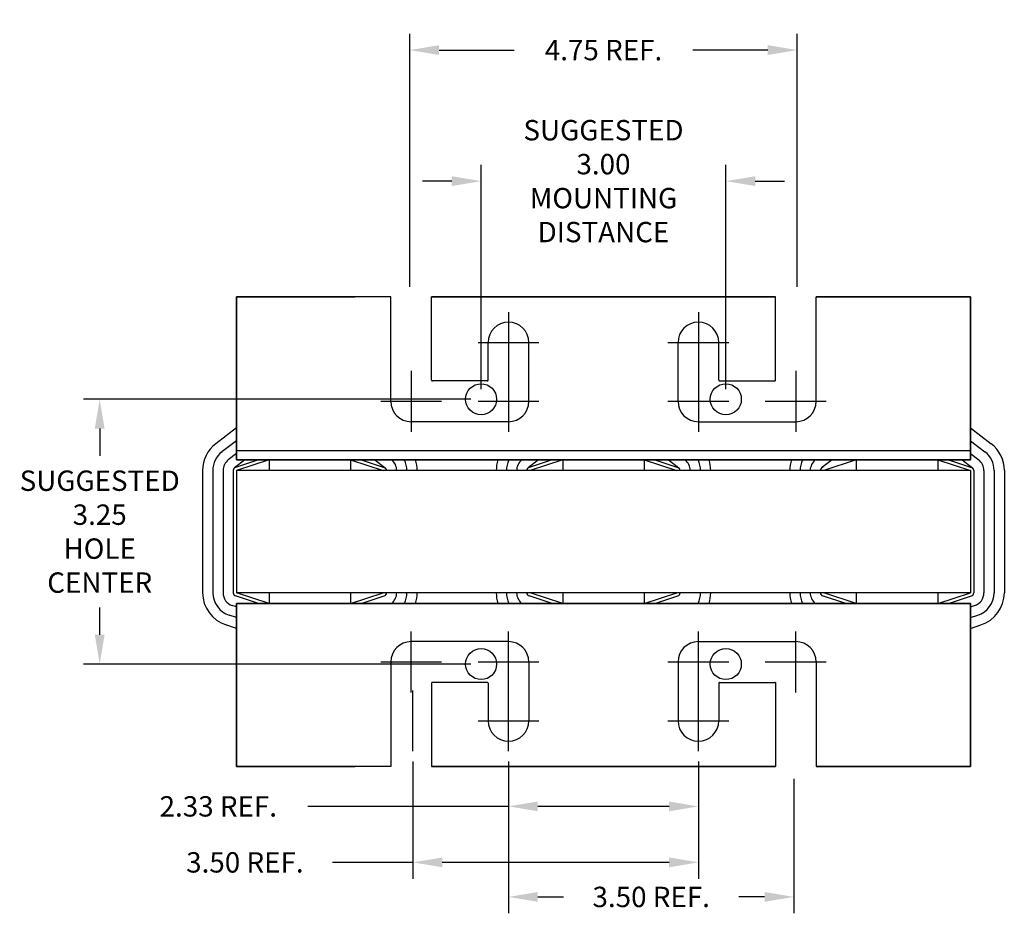
# Model space of a CAD drawing. Units: inches. Extents: x -3.2 to 38, y 0.4 to 32.3.
# Drawn here: x -1.3 to 10.7, y 0.4 to 11.5 of the extents above; entities that cross this region are included whole.
import ezdxf

# ---------------------------------------------------------------- set-up
doc = ezdxf.new("R2010")
doc.units = ezdxf.units.IN
doc.header["$MEASUREMENT"] = 0
doc.dimstyles.new('ENGLISH', dxfattribs={"dimscale": 1.3333, "dimtxt": 0.125, "dimasz": 0.18, "dimexe": 0.1, "dimexo": 0.0625, "dimgap": 0.09, "dimtad": 0, "dimtih": 1, "dimtoh": 1, "dimzin": 0, "dimdsep": 46, "dimtxsty": 'Standard', "dimcen": 0.09, "dimadec": 0, "dimazin": 0, "dimtfac": 1, "dimtdec": 4, "dimtofl": 0, "dimtmove": 0, "dimatfit": 3, "dimfxl": 1, "dimtolj": 1, "dimtzin": 0, "dimarcsym": 0})

# ---------------------------------------------------------------- blocks, each defined once
blk = doc.blocks.new('*D59')
at = {"color": 0, "lineweight": -2}
for p, q in [((3.478, 2.422), (3.478, 0.983)), ((6.978, 2.297), (6.978, 0.983)), ((3.478, 1.183), (2.493, 1.183)), ((6.618, 1.183), (3.838, 1.183))]:
    blk.add_line(p, q, dxfattribs=at)
at = {"color": 0}
for points in [[(3.838, 1.243), (3.838, 1.123), (3.478, 1.183)], [(6.618, 1.243), (6.618, 1.123), (6.978, 1.183)]]:
    blk.add_solid(points, dxfattribs=at)
at = {"layer": 'Defpoints', "color": 0}
for p in [(3.478, 2.547), (6.978, 2.422), (3.478, 1.183)]:
    blk.add_point(p, dxfattribs=at)
at = {"color": 0, "insert": (1.417, 1.183), "char_height": 0.25, "attachment_point": 5}
blk.add_mtext('\\A1;3.50 REF.', dxfattribs=at)
blk = doc.blocks.new('*D60')
at = {"color": 0, "lineweight": -2}
for p, q in [((4.649, 2.422), (4.649, 1.67)), ((6.978, 2.422), (6.978, 1.67)), ((4.649, 1.87), (2.187, 1.87)), ((6.618, 1.87), (5.009, 1.87))]:
    blk.add_line(p, q, dxfattribs=at)
at = {"color": 0}
for points in [[(5.009, 1.93), (5.009, 1.81), (4.649, 1.87)], [(6.618, 1.93), (6.618, 1.81), (6.978, 1.87)]]:
    blk.add_solid(points, dxfattribs=at)
at = {"layer": 'Defpoints', "color": 0}
for p in [(4.649, 2.547), (6.978, 2.547), (4.649, 1.87)]:
    blk.add_point(p, dxfattribs=at)
at = {"color": 0, "insert": (1.091, 1.87), "char_height": 0.25, "attachment_point": 5}
blk.add_mtext('\\A1;2.33 REF.', dxfattribs=at)
blk = doc.blocks.new('*D61')
at = {"color": 0, "lineweight": -2}
for p, q in [((4.189, 6.866), (-0.563, 6.866)), ((-0.363, 6.506), (-0.363, 6.171)), ((-0.363, 3.976), (-0.363, 4.311)), ((4.189, 3.616), (-0.563, 3.616))]:
    blk.add_line(p, q, dxfattribs=at)
at = {"color": 0}
for points in [[(-0.423, 6.506), (-0.303, 6.506), (-0.363, 6.866)], [(-0.423, 3.976), (-0.303, 3.976), (-0.363, 3.616)]]:
    blk.add_solid(points, dxfattribs=at)
at = {"layer": 'Defpoints', "color": 0}
for p in [(4.314, 6.866), (-0.363, 3.616), (4.314, 3.616)]:
    blk.add_point(p, dxfattribs=at)
at = {"color": 0, "insert": (-0.363, 5.241), "char_height": 0.25, "attachment_point": 5}
blk.add_mtext('\\A1;SUGGESTED \\P3.25\\PHOLE \\PCENTER', dxfattribs=at)
blk = doc.blocks.new('*D52')
at = {"color": 0, "lineweight": -2}
for p, q in [((4.649, 2.297), (4.649, 0.559)), ((8.149, 2.209), (8.149, 0.559)), ((5.009, 0.759), (5.323, 0.759)), ((7.789, 0.759), (7.475, 0.759))]:
    blk.add_line(p, q, dxfattribs=at)
at = {"color": 0}
for points in [[(5.009, 0.819), (5.009, 0.699), (4.649, 0.759)], [(7.789, 0.819), (7.789, 0.699), (8.149, 0.759)]]:
    blk.add_solid(points, dxfattribs=at)
at = {"layer": 'Defpoints', "color": 0}
for p in [(4.649, 2.422), (8.149, 2.334), (8.149, 0.759)]:
    blk.add_point(p, dxfattribs=at)
at = {"color": 0, "insert": (6.399, 0.759), "char_height": 0.25, "attachment_point": 5}
blk.add_mtext('\\A1;3.50 REF.', dxfattribs=at)
blk = doc.blocks.new('*D53')
at = {"color": 0, "lineweight": -2}
for p, q in [((3.439, 8.246), (3.439, 11.35)), ((8.189, 8.246), (8.189, 11.35)), ((3.799, 11.15), (4.717, 11.15)), ((7.829, 11.15), (6.91, 11.15))]:
    blk.add_line(p, q, dxfattribs=at)
at = {"color": 0}
for points in [[(3.799, 11.21), (3.799, 11.09), (3.439, 11.15)], [(7.829, 11.21), (7.829, 11.09), (8.189, 11.15)]]:
    blk.add_solid(points, dxfattribs=at)
at = {"layer": 'Defpoints', "color": 0}
for p in [(3.439, 11.15), (3.439, 8.121), (8.189, 8.121)]:
    blk.add_point(p, dxfattribs=at)
at = {"color": 0, "insert": (5.814, 11.15), "char_height": 0.25, "attachment_point": 5}
blk.add_mtext('\\A1;4.75 REF.', dxfattribs=at)
blk = doc.blocks.new('*D57')
at = {"color": 0, "lineweight": -2}
for p, q in [((4.314, 6.991), (4.314, 9.742)), ((7.314, 6.991), (7.314, 9.742)), ((3.954, 9.542), (3.594, 9.542)), ((7.674, 9.542), (8.034, 9.542))]:
    blk.add_line(p, q, dxfattribs=at)
at = {"color": 0}
for points in [[(3.954, 9.602), (3.954, 9.482), (4.314, 9.542)], [(7.674, 9.602), (7.674, 9.482), (7.314, 9.542)]]:
    blk.add_solid(points, dxfattribs=at)
at = {"layer": 'Defpoints', "color": 0}
for p in [(4.314, 9.542), (4.314, 6.866), (7.314, 6.866)]:
    blk.add_point(p, dxfattribs=at)
at = {"color": 0, "insert": (5.814, 9.542), "char_height": 0.25, "attachment_point": 5}
blk.add_mtext('\\A1;SUGGESTED\\P3.00\\PMOUNTING \\PDISTANCE', dxfattribs=at)

msp = doc.modelspace()

# ---------------------------------------------------------------- linework, layer by layer
at = {"color": 7}
for p, q in [((2.826, 8.121), (1.314, 8.121)), ((3.206, 8.121), (1.314, 8.121)), ((3.206, 8.121), (1.314, 8.121)), ((3.206, 8.121), (1.314, 8.121)), ((1.314, 8.121), (2.764, 8.121)), ((1.314, 8.121), (2.764, 8.121)), ((1.314, 8.121), (2.764, 8.121)), ((1.314, 8.121), (2.764, 8.121)), ((1.314, 8.121), (1.314, 6.121)), ((1.314, 6.121), (1.314, 8.121)), ((1.314, 8.121), (1.314, 6.121)), ((1.314, 6.121), (1.314, 8.121)), ((3.206, 6.84), (3.206, 8.121)), ((7.922, 8.121), (3.706, 8.121)), ((3.706, 8.121), (7.922, 8.121)), ((7.922, 8.121), (3.706, 8.121)), ((7.922, 8.121), (3.706, 8.121)), ((3.706, 7.1), (3.706, 8.121)), ((3.764, 8.121), (3.706, 8.121)), ((3.792, 8.121), (3.706, 8.121)), ((3.764, 8.121), (3.706, 8.121)), ((3.792, 8.121), (3.706, 8.121)), ((3.764, 8.121), (3.706, 8.121)), ((3.792, 8.121), (3.706, 8.121)), ((7.397, 8.121), (4.23, 8.121)), ((4.23, 8.121), (7.397, 8.121)), ((7.397, 8.121), (4.23, 8.121)), ((7.397, 8.121), (4.23, 8.121)), ((4.264, 8.121), (7.364, 8.121)), ((7.364, 8.121), (4.264, 8.121)), ((4.264, 8.121), (7.364, 8.121)), ((4.264, 8.121), (7.364, 8.121)), ((7.835, 8.121), (7.922, 8.121)), ((7.835, 8.121), (7.922, 8.121)), ((7.835, 8.121), (7.922, 8.121)), ((7.835, 8.121), (7.922, 8.121)), ((7.922, 8.121), (7.864, 8.121)), ((7.864, 8.121), (7.922, 8.121)), ((7.922, 8.121), (7.864, 8.121)), ((7.922, 8.121), (7.864, 8.121)), ((7.922, 7.1), (7.922, 8.121)), ((7.922, 7.09), (7.922, 8.121)), ((10.314, 8.121), (8.422, 8.121)), ((8.422, 8.121), (10.314, 8.121)), ((10.314, 8.121), (8.422, 8.121)), ((10.314, 8.121), (8.422, 8.121)), ((8.422, 6.84), (8.422, 8.121)), ((8.422, 6.84), (8.422, 8.121)), ((10.314, 8.121), (8.801, 8.121)), ((10.314, 8.121), (8.801, 8.121)), ((10.314, 8.121), (8.801, 8.121)), ((8.864, 8.121), (10.314, 8.121)), ((8.864, 8.121), (10.314, 8.121)), ((8.864, 8.121), (10.314, 8.121)), ((10.314, 8.121), (10.314, 6.121)), ((10.314, 6.121), (10.314, 8.121)), ((10.314, 8.121), (10.314, 6.121)), ((10.314, 6.121), (10.314, 8.121)), ((1.314, 6.516), (1.314, 7.871)), ((1.314, 6.121), (1.314, 7.871)), ((1.314, 6.121), (1.314, 7.871)), ((4.649, 7.935), (4.649, 7.188)), ((6.978, 7.935), (6.978, 7.188)), ((10.314, 6.121), (10.314, 7.871)), ((10.314, 6.121), (10.314, 7.871)), ((1.314, 6.516), (1.314, 7.621)), ((4.276, 7.562), (5.022, 7.562)), ((4.399, 7.1), (4.399, 7.562)), ((4.899, 6.84), (4.899, 7.562)), ((6.605, 7.562), (7.352, 7.562)), ((6.728, 6.84), (6.728, 7.562)), ((7.228, 7.1), (7.228, 7.562)), ((3.456, 7.213), (3.456, 6.467)), ((4.649, 7.213), (4.649, 6.467)), ((6.978, 7.213), (6.978, 6.467)), ((8.172, 7.213), (8.172, 6.467)), ((4.389, 7.09), (3.716, 7.09)), ((7.238, 7.09), (7.912, 7.09)), ((3.082, 6.84), (3.829, 6.84)), ((4.276, 6.84), (5.022, 6.84)), ((6.605, 6.84), (7.352, 6.84)), ((7.798, 6.84), (8.545, 6.84)), ((4.649, 6.59), (3.456, 6.59)), ((6.978, 6.59), (8.172, 6.59)), ((1.314, 6.516), (1.06, 6.319)), ((10.314, 6.516), (10.568, 6.319)), ((1.314, 6.357), (1.136, 6.22)), ((10.314, 6.357), (10.491, 6.22)), ((1.314, 6.199), (1.213, 6.121)), ((10.314, 6.231), (1.314, 6.231)), ((10.314, 6.199), (10.415, 6.121)), ((1.416, 6.121), (1.289, 6.022)), ((1.584, 6.121), (1.301, 6.029)), ((10.314, 6.121), (1.314, 6.121)), ((1.314, 6.121), (10.314, 6.121)), ((10.314, 6.121), (1.314, 6.121)), ((1.314, 6.121), (10.314, 6.121)), ((1.714, 6.121), (1.314, 5.991)), ((2.714, 6.121), (1.714, 6.121)), ((2.714, 6.121), (1.714, 6.121)), ((1.714, 6.121), (1.714, 5.991)), ((1.957, 6.121), (2.471, 6.121)), ((1.957, 6.121), (2.471, 6.121)), ((2.714, 6.121), (3.114, 5.991)), ((2.714, 6.121), (2.714, 5.991)), ((2.843, 6.121), (3.126, 6.029)), ((3.011, 6.121), (3.138, 6.022)), ((3.508, 6.121), (4.52, 6.121)), ((3.508, 6.121), (4.52, 6.121)), ((5.016, 6.121), (4.889, 6.022)), ((5.184, 6.121), (4.901, 6.029)), ((5.314, 6.121), (4.914, 5.991)), ((6.314, 6.121), (5.314, 6.121)), ((6.314, 6.121), (5.314, 6.121)), ((5.314, 6.121), (5.314, 5.991)), ((5.557, 6.121), (6.071, 6.121)), ((6.314, 6.121), (6.714, 5.991)), ((6.314, 6.121), (6.314, 5.991)), ((6.443, 6.121), (6.726, 6.029)), ((6.611, 6.121), (6.738, 6.022)), ((7.108, 6.121), (8.12, 6.121)), ((7.108, 6.121), (8.12, 6.121)), ((8.616, 6.121), (8.489, 6.022)), ((8.914, 6.121), (8.514, 5.991)), ((8.914, 6.121), (9.914, 6.121)), ((9.914, 6.121), (8.914, 6.121)), ((8.914, 6.121), (8.914, 5.991)), ((9.157, 6.121), (9.671, 6.121)), ((9.157, 6.121), (9.671, 6.121)), ((9.914, 6.121), (10.314, 5.991)), ((9.914, 6.121), (9.914, 5.991)), ((10.043, 6.121), (10.326, 6.029)), ((10.211, 6.121), (10.338, 6.022)), ((0.899, 5.991), (0.899, 4.491)), ((1.024, 5.991), (1.024, 4.491)), ((1.149, 5.991), (1.149, 4.491)), ((1.274, 5.991), (1.274, 4.491)), ((10.314, 5.991), (1.314, 5.991)), ((1.314, 5.991), (1.314, 4.491)), ((1.314, 5.991), (1.314, 4.491)), ((3.114, 5.991), (1.314, 5.991)), ((6.714, 5.991), (4.914, 5.991)), ((5.064, 5.996), (5.064, 5.991)), ((10.314, 5.991), (8.514, 5.991)), ((8.664, 5.996), (8.664, 5.991)), ((10.314, 5.991), (10.314, 4.491)), ((10.314, 5.991), (10.314, 4.491)), ((10.354, 5.991), (10.354, 4.491)), ((10.479, 5.991), (10.479, 4.491)), ((10.604, 5.991), (10.604, 4.491)), ((10.729, 5.991), (10.729, 4.491)), ((10.314, 4.491), (1.314, 4.491)), ((1.714, 4.361), (1.314, 4.491)), ((3.114, 4.491), (1.314, 4.491)), ((1.714, 4.491), (1.714, 4.361)), ((2.714, 4.361), (3.114, 4.491)), ((2.714, 4.491), (2.714, 4.361)), ((6.714, 4.491), (4.914, 4.491)), ((5.314, 4.361), (4.914, 4.491)), ((5.314, 4.491), (5.314, 4.361)), ((6.314, 4.361), (6.714, 4.491)), ((6.314, 4.491), (6.314, 4.361)), ((10.314, 4.491), (8.514, 4.491)), ((8.914, 4.361), (8.514, 4.491)), ((8.914, 4.491), (8.914, 4.361)), ((9.914, 4.361), (10.314, 4.491)), ((9.914, 4.491), (9.914, 4.361)), ((1.584, 4.361), (1.301, 4.453)), ((10.314, 4.361), (1.314, 4.361)), ((1.314, 4.361), (10.314, 4.361)), ((1.314, 4.361), (10.314, 4.361)), ((10.314, 4.361), (1.314, 4.361)), ((1.314, 2.361), (1.314, 4.361)), ((1.314, 4.361), (1.314, 2.361)), ((1.314, 2.361), (1.314, 4.361)), ((1.314, 4.361), (1.314, 2.361)), ((1.314, 4.361), (1.314, 2.611)), ((1.314, 4.361), (1.314, 2.611)), ((2.714, 4.361), (1.714, 4.361)), ((2.714, 4.361), (1.714, 4.361)), ((1.957, 4.361), (2.471, 4.361)), ((1.957, 4.361), (2.471, 4.361)), ((2.843, 4.361), (3.126, 4.453)), ((3.508, 4.361), (4.52, 4.361)), ((3.508, 4.361), (4.52, 4.361)), ((5.184, 4.361), (4.901, 4.453)), ((6.314, 4.361), (5.314, 4.361)), ((6.314, 4.361), (5.314, 4.361)), ((5.557, 4.361), (6.071, 4.361)), ((6.443, 4.361), (6.726, 4.453)), ((7.108, 4.361), (8.12, 4.361)), ((7.108, 4.361), (8.12, 4.361)), ((8.784, 4.361), (8.501, 4.453)), ((8.914, 4.361), (9.914, 4.361)), ((9.914, 4.361), (8.914, 4.361)), ((9.157, 4.361), (9.671, 4.361)), ((9.157, 4.361), (9.671, 4.361)), ((10.043, 4.361), (10.326, 4.453)), ((10.314, 2.361), (10.314, 4.361)), ((10.314, 4.361), (10.314, 2.361)), ((10.314, 2.361), (10.314, 4.361)), ((10.314, 4.361), (10.314, 2.361)), ((10.314, 4.361), (10.314, 2.611)), ((10.314, 4.361), (10.314, 2.611)), ((1.314, 4.317), (1.263, 4.334)), ((10.314, 4.317), (10.365, 4.334)), ((1.314, 4.186), (1.224, 4.215)), ((10.314, 4.186), (10.403, 4.215)), ((1.314, 4.054), (1.185, 4.096)), ((3.456, 3.268), (3.456, 4.015)), ((4.649, 3.268), (4.649, 4.015)), ((6.978, 3.268), (6.978, 4.015)), ((8.172, 3.268), (8.172, 4.015)), ((10.314, 4.054), (10.442, 4.096)), ((1.314, 3.966), (1.314, 2.611)), ((4.649, 3.892), (3.456, 3.892)), ((6.978, 3.892), (8.172, 3.892)), ((3.082, 3.642), (3.829, 3.642)), ((3.206, 3.642), (3.206, 2.361)), ((4.276, 3.642), (5.022, 3.642)), ((4.899, 3.642), (4.899, 2.92)), ((6.605, 3.642), (7.352, 3.642)), ((6.728, 3.642), (6.728, 2.92)), ((7.798, 3.642), (8.545, 3.642)), ((8.422, 3.642), (8.422, 2.361)), ((8.422, 3.642), (8.422, 2.361)), ((3.706, 3.382), (3.706, 2.361)), ((4.389, 3.392), (3.716, 3.392)), ((4.399, 3.382), (4.399, 2.92)), ((7.228, 3.382), (7.228, 2.92)), ((7.238, 3.392), (7.912, 3.392)), ((7.922, 3.392), (7.922, 2.361)), ((7.922, 3.382), (7.922, 2.361)), ((3.478, 2.547), (3.478, 3.293)), ((4.649, 2.547), (4.649, 3.293)), ((6.978, 2.547), (6.978, 3.293)), ((4.276, 2.92), (5.022, 2.92)), ((6.605, 2.92), (7.352, 2.92)), ((2.826, 2.361), (1.314, 2.361)), ((3.206, 2.361), (1.314, 2.361)), ((3.206, 2.361), (1.314, 2.361)), ((3.206, 2.361), (1.314, 2.361)), ((1.314, 2.361), (2.764, 2.361)), ((1.314, 2.361), (2.764, 2.361)), ((1.314, 2.361), (2.764, 2.361)), ((1.314, 2.361), (2.764, 2.361)), ((7.922, 2.361), (3.706, 2.361)), ((3.706, 2.361), (7.922, 2.361)), ((7.922, 2.361), (3.706, 2.361)), ((7.922, 2.361), (3.706, 2.361)), ((3.764, 2.361), (3.706, 2.361)), ((3.792, 2.361), (3.706, 2.361)), ((3.764, 2.361), (3.706, 2.361)), ((3.792, 2.361), (3.706, 2.361)), ((3.764, 2.361), (3.706, 2.361)), ((3.792, 2.361), (3.706, 2.361)), ((7.397, 2.361), (4.23, 2.361)), ((4.23, 2.361), (7.397, 2.361)), ((7.397, 2.361), (4.23, 2.361)), ((7.397, 2.361), (4.23, 2.361)), ((4.264, 2.361), (7.364, 2.361)), ((7.364, 2.361), (4.264, 2.361)), ((4.264, 2.361), (7.364, 2.361)), ((4.264, 2.361), (7.364, 2.361)), ((7.835, 2.361), (7.922, 2.361)), ((7.835, 2.361), (7.922, 2.361)), ((7.835, 2.361), (7.922, 2.361)), ((7.835, 2.361), (7.922, 2.361)), ((7.922, 2.361), (7.864, 2.361)), ((7.864, 2.361), (7.922, 2.361)), ((7.922, 2.361), (7.864, 2.361)), ((7.922, 2.361), (7.864, 2.361)), ((10.314, 2.361), (8.422, 2.361)), ((8.422, 2.361), (10.314, 2.361)), ((10.314, 2.361), (8.422, 2.361)), ((10.314, 2.361), (8.422, 2.361)), ((10.314, 2.361), (8.801, 2.361)), ((10.314, 2.361), (8.801, 2.361)), ((10.314, 2.361), (8.801, 2.361)), ((8.864, 2.361), (10.314, 2.361)), ((8.864, 2.361), (10.314, 2.361)), ((8.864, 2.361), (10.314, 2.361))]:
    msp.add_line(p, q, dxfattribs=at)
for centre in [(4.314, 6.866), (7.314, 6.866), (4.314, 3.616), (7.314, 3.616)]:
    msp.add_circle(centre, 0.19, dxfattribs=at)
for centre, radius, start, end in [((4.649, 7.562), 0.25, 0, 180), ((6.978, 7.562), 0.25, 0, 180), ((3.716, 7.1), 0.01, 180, 270), ((4.389, 7.1), 0.01, 270, 0), ((7.238, 7.1), 0.01, 180, 270), ((7.912, 7.1), 0.01, 270, 0), ((3.456, 6.84), 0.25, 180, 270), ((3.456, 6.84), 0.25, 180, 270), ((4.649, 6.84), 0.25, 270, 0), ((6.978, 6.84), 0.25, 180, 270), ((8.172, 6.84), 0.25, 270, 0), ((8.172, 6.84), 0.25, 270, 0), ((1.314, 5.991), 0.415, 127.7245, 180), ((10.314, 5.991), 0.415, 0, 52.2755), ((1.314, 5.991), 0.29, 127.7245, 180), ((10.314, 5.991), 0.29, 0, 52.2755), ((1.314, 5.991), 0.165, 127.7245, 180), ((3.114, 5.991), 0.165, 0, 52.2755), ((3.114, 5.991), 0.29, 0, 26.6331), ((3.114, 5.991), 0.415, 0, 18.2554), ((4.914, 5.991), 0.415, 161.7446, 180), ((4.914, 5.991), 0.29, 153.3669, 180), ((4.914, 5.991), 0.165, 127.7245, 180), ((6.714, 5.991), 0.165, 0, 52.2755), ((6.714, 5.991), 0.29, 0, 26.6331), ((6.714, 5.991), 0.415, 0, 18.2554), ((8.514, 5.991), 0.415, 161.7446, 180), ((8.514, 5.991), 0.29, 153.3669, 180), ((8.514, 5.991), 0.165, 127.7245, 180), ((10.314, 5.991), 0.165, 0, 52.2755), ((1.314, 5.991), 0.04, 108.0042, 180), ((3.114, 5.991), 0.04, 0, 71.9958), ((4.914, 5.991), 0.04, 108.0042, 180), ((6.714, 5.991), 0.04, 0, 71.9958), ((8.514, 5.991), 0.04, 108.0042, 180), ((10.314, 5.991), 0.04, 0, 71.9958), ((1.314, 4.491), 0.415, 180, 251.9958), ((1.314, 4.491), 0.29, 180, 251.9958), ((1.314, 4.491), 0.165, 180, 251.9958), ((1.314, 4.491), 0.04, 180, 251.9958), ((3.114, 4.491), 0.04, 288.0042, 0), ((3.114, 4.491), 0.165, 308.0123, 0), ((3.114, 4.491), 0.29, 333.3669, 0), ((3.114, 4.491), 0.415, 341.7446, 0), ((4.914, 4.491), 0.415, 180, 198.2554), ((4.914, 4.491), 0.29, 180, 206.6331), ((4.914, 4.491), 0.165, 180, 231.9877), ((4.914, 4.491), 0.04, 180, 251.9958), ((6.714, 4.491), 0.04, 288.0042, 0), ((6.714, 4.491), 0.29, 333.3669, 0), ((6.714, 4.491), 0.415, 341.7446, 0), ((8.514, 4.491), 0.415, 180, 198.2554), ((8.514, 4.491), 0.29, 180, 206.6331), ((8.514, 4.491), 0.165, 180, 231.9877), ((8.514, 4.491), 0.04, 180, 251.9958), ((10.314, 4.491), 0.04, 288.0042, 0), ((10.314, 4.491), 0.165, 288.0042, 0), ((10.314, 4.491), 0.29, 288.0042, 0), ((10.314, 4.491), 0.415, 288.0042, 0), ((3.456, 3.642), 0.25, 90, 180), ((3.456, 3.642), 0.25, 90, 180), ((4.649, 3.642), 0.25, 0, 90), ((6.978, 3.642), 0.25, 90, 180), ((8.172, 3.642), 0.25, 0, 90), ((8.172, 3.642), 0.25, 0, 90), ((3.716, 3.382), 0.01, 90, 180), ((4.389, 3.382), 0.01, 0, 90), ((7.238, 3.382), 0.01, 90, 180), ((7.912, 3.382), 0.01, 0, 90), ((4.649, 2.92), 0.25, 180, 0), ((6.978, 2.92), 0.25, 180, 0)]:
    msp.add_arc(centre, radius, start, end, dxfattribs=at)

# ---------------------------------------------------------------- dimensions: what is measured, and where the dimension line sits
for base, p1, p2, text, picture, middle in [((3.439, 11.15), (8.189, 8.121), (3.439, 8.121), '<> REF.', '*D53', (5.814, 11.15)), ((4.314, 9.542), (7.314, 6.866), (4.314, 6.866), 'SUGGESTED\\P<>\\PMOUNTING \\PDISTANCE', '*D57', (5.814, 9.542)), ((8.149, 0.759), (4.649, 2.422), (8.149, 2.334), '<> REF.', '*D52', (6.399, 0.759))]:
    dim = msp.add_linear_dim(base=base, p1=p1, p2=p2, text=text, dimstyle='ENGLISH', override={"dimscale": 2}, dxfattribs=at)
    dim.commit()
    dim.dimension.update_dxf_attribs({"geometry": picture, "text_midpoint": middle})
dim = msp.add_linear_dim(base=(-0.363, 3.616), p1=(4.314, 6.866), p2=(4.314, 3.616), angle=90, text='SUGGESTED \\P<>\\PHOLE \\PCENTER', dimstyle='ENGLISH', override={"dimscale": 2}, dxfattribs=at)
dim.commit()
dim.dimension.update_dxf_attribs({"geometry": '*D61', "text_midpoint": (-0.363, 5.241)})
for base, p1, p2, picture, middle in [((4.649, 1.87), (6.978, 2.547), (4.649, 2.547), '*D60', (1.091, 1.87)), ((3.478, 1.183), (6.978, 2.422), (3.478, 2.547), '*D59', (1.417, 1.183))]:
    dim = msp.add_linear_dim(base=base, p1=p1, p2=p2, text='<> REF.', dimstyle='ENGLISH', override={"dimscale": 2}, dxfattribs=at)
    dim.commit()
    dim.dimension.update_dxf_attribs({"geometry": picture, "text_midpoint": middle, "dimtype": 160})

doc.saveas('drawing.dxf')
